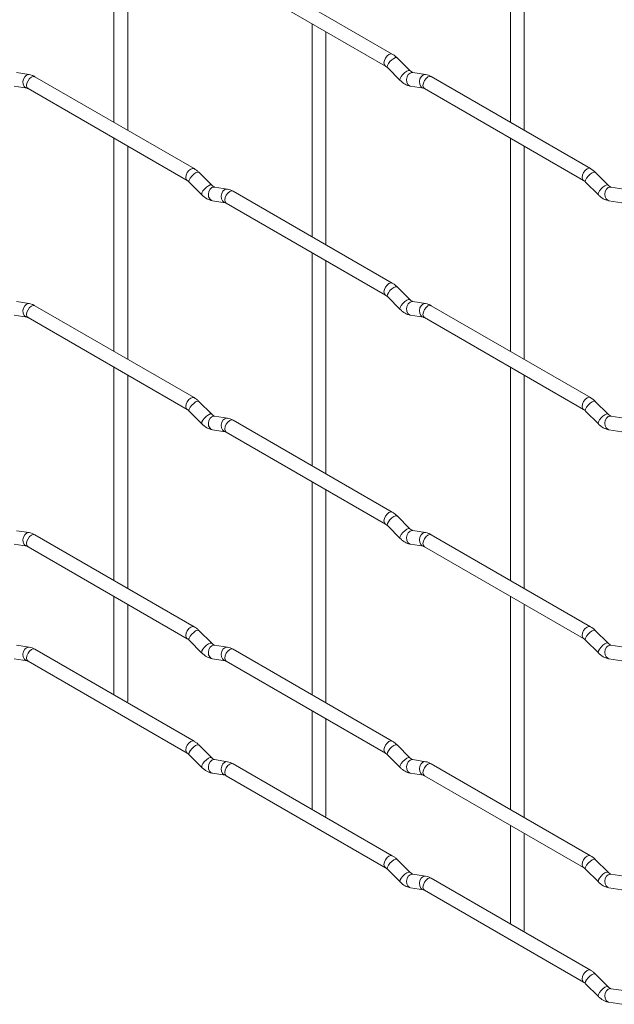
# Paper-space layout 'Layout1' of a CAD drawing. Units: millimetres. Extents: x -885 to 927, y -951 to 1592.
# Drawn here: x -38 to 69, y -457 to -279 of the extents above; entities that cross this region are included whole.
import ezdxf

# ---------------------------------------------------------------- set-up
doc = ezdxf.new("R2010")
doc.units = ezdxf.units.MM

psp = doc.layouts.get("Layout1")

# ---------------------------------------------------------------- linework, layer by layer
at = {"color": 7, "linetype": 'Continuous', "lineweight": 15}
for p, q in [((-21.26, -258.79), (-21.26, -297.38)), ((-18.76, -298.83), (-18.76, -260.23)), ((50.58, -258.78), (50.58, -297.38)), ((53.08, -298.82), (53.08, -260.23)), ((29.19, -285.03), (0.34, -268.38)), ((-0.91, -270.54), (27.94, -287.2)), ((14.66, -279.53), (14.66, -318.12)), ((17.16, -319.56), (17.16, -280.97)), ((32.38, -288.02), (30.06, -285.7)), ((-36.62, -288.74), (-38.94, -288.38)), ((28.29, -287.47), (30.61, -289.79)), ((32.38, -288.02), (32.37, -288.01)), ((35.23, -288.73), (32.9, -288.37)), ((-6.73, -305.77), (-35.58, -289.12)), ((65.11, -305.77), (36.26, -289.11)), ((-39.33, -290.85), (-37, -291.21)), ((-36.83, -291.28), (-7.98, -307.94)), ((32.51, -290.84), (34.84, -291.2)), ((35.01, -291.28), (63.86, -307.93)), ((-21.26, -300.27), (-21.26, -338.87)), ((50.58, -300.26), (50.58, -338.86)), ((-18.76, -340.31), (-18.76, -301.71)), ((53.08, -340.3), (53.08, -301.71)), ((-3.54, -308.77), (-5.87, -306.44)), ((68.3, -308.76), (65.98, -306.44)), ((-7.63, -308.21), (-5.31, -310.53)), ((64.21, -308.21), (66.54, -310.53)), ((-3.54, -308.77), (-3.55, -308.76)), ((-0.69, -309.48), (-3.02, -309.11)), ((29.19, -326.51), (0.34, -309.86)), ((68.3, -308.76), (68.29, -308.75)), ((71.15, -309.47), (68.82, -309.11)), ((-3.41, -311.58), (-1.08, -311.95)), ((-0.91, -312.02), (27.94, -328.68)), ((68.44, -311.58), (70.76, -311.94)), ((14.66, -321.01), (14.66, -359.6)), ((17.16, -361.05), (17.16, -322.45)), ((32.38, -329.5), (30.06, -327.18)), ((-36.62, -330.22), (-38.94, -329.86)), ((28.29, -328.95), (30.61, -331.27)), ((32.38, -329.5), (32.37, -329.49)), ((35.23, -330.21), (32.9, -329.85)), ((-6.73, -347.25), (-35.58, -330.6)), ((65.11, -347.25), (36.26, -330.59)), ((-39.33, -332.33), (-37, -332.69)), ((-36.83, -332.76), (-7.98, -349.42)), ((32.51, -332.32), (34.84, -332.68)), ((35.01, -332.76), (63.86, -349.41)), ((-21.26, -341.75), (-21.26, -380.35)), ((50.58, -341.75), (50.58, -380.34)), ((-18.76, -381.79), (-18.76, -343.2)), ((53.08, -381.78), (53.08, -343.19)), ((-3.54, -350.25), (-5.87, -347.92)), ((68.3, -350.24), (65.98, -347.92)), ((-7.63, -349.69), (-5.31, -352.02)), ((-3.54, -350.25), (-3.55, -350.24)), ((-0.69, -350.96), (-3.02, -350.59)), ((64.21, -349.69), (66.54, -352.01)), ((68.3, -350.24), (68.29, -350.23)), ((71.15, -350.95), (68.82, -350.59)), ((-3.41, -353.06), (-1.08, -353.43)), ((29.19, -367.99), (0.34, -351.34)), ((68.44, -353.06), (70.76, -353.42)), ((-0.91, -353.5), (27.94, -370.16)), ((14.66, -362.49), (14.66, -401.08)), ((17.16, -402.53), (17.16, -363.93)), ((32.38, -370.98), (30.06, -368.66)), ((28.29, -370.43), (30.61, -372.75)), ((-36.62, -371.7), (-38.94, -371.34)), ((-6.73, -388.73), (-35.58, -372.08)), ((32.38, -370.98), (32.37, -370.97)), ((35.23, -371.69), (32.9, -371.33)), ((65.11, -388.73), (36.26, -372.07)), ((-39.33, -373.81), (-37, -374.17)), ((-36.83, -374.25), (-7.98, -390.9)), ((32.51, -373.8), (34.84, -374.16)), ((35.01, -374.24), (63.86, -390.89)), ((-21.26, -383.23), (-21.26, -401.09)), ((50.58, -383.23), (50.58, -421.82)), ((-18.76, -402.23), (-18.76, -384.68)), ((53.08, -423.26), (53.08, -384.67)), ((-3.54, -391.73), (-5.87, -389.41)), ((68.3, -391.72), (65.98, -389.4)), ((-36.62, -392.44), (-38.94, -392.08)), ((-7.63, -391.17), (-5.31, -393.5)), ((-3.54, -391.73), (-3.55, -391.72)), ((-0.69, -392.44), (-3.02, -392.07)), ((64.21, -391.17), (66.54, -393.49)), ((68.3, -391.72), (68.29, -391.71)), ((71.15, -392.43), (68.82, -392.07)), ((-6.73, -409.47), (-35.58, -392.82)), ((29.19, -409.47), (0.34, -392.82)), ((-39.33, -394.55), (-37, -394.91)), ((-36.83, -394.99), (-7.98, -411.64)), ((-3.41, -394.54), (-1.08, -394.91)), ((-0.91, -394.98), (27.94, -411.64)), ((68.44, -394.54), (70.76, -394.9)), ((-18.84, -402.48), (-18.76, -402.23)), ((14.66, -403.97), (14.66, -421.82)), ((17.16, -422.97), (17.16, -405.41)), ((-3.54, -412.47), (-5.87, -410.15)), ((32.38, -412.46), (30.06, -410.14)), ((-7.63, -411.91), (-5.31, -414.24)), ((28.29, -411.91), (30.61, -414.23)), ((-3.54, -412.47), (-3.55, -412.46)), ((-0.69, -413.18), (-3.02, -412.81)), ((29.19, -430.21), (0.34, -413.56)), ((32.38, -412.46), (32.37, -412.45)), ((35.23, -413.18), (32.9, -412.81)), ((65.11, -430.21), (36.26, -413.55)), ((-3.41, -415.28), (-1.08, -415.65)), ((32.51, -415.28), (34.84, -415.65)), ((-0.91, -415.72), (27.94, -432.38)), ((35.01, -415.72), (63.86, -432.37)), ((17.08, -423.22), (17.16, -422.97)), ((50.58, -424.71), (50.58, -442.56)), ((53.08, -443.7), (53.08, -426.15)), ((32.38, -433.2), (30.06, -430.88)), ((68.3, -433.2), (65.98, -430.88)), ((28.29, -432.65), (30.61, -434.97)), ((32.38, -433.2), (32.37, -433.19)), ((64.21, -432.65), (66.54, -434.97)), ((68.3, -433.2), (68.29, -433.19)), ((35.23, -433.92), (32.9, -433.55)), ((65.11, -450.95), (36.26, -434.29)), ((71.15, -433.91), (68.82, -433.55)), ((32.51, -436.02), (34.84, -436.39)), ((35.01, -436.46), (63.86, -453.11)), ((68.44, -436.02), (70.76, -436.38)), ((53, -443.96), (53.08, -443.7)), ((68.3, -453.94), (65.98, -451.62)), ((64.21, -453.39), (66.54, -455.71)), ((68.3, -453.94), (68.29, -453.93)), ((71.15, -454.65), (68.82, -454.29)), ((68.44, -456.76), (70.76, -457.12))]:
    psp.add_line(p, q, dxfattribs=at)
at = {"color": 8, "linetype": 'Continuous', "lineweight": 15, "flags": 128}
for points in [[(29.19, -285.03), (28.91, -284.97), (28.57, -285.09), (28.23, -285.37), (27.94, -285.75), (27.75, -286.19), (27.68, -286.62), (27.75, -286.98), (27.94, -287.19)], [(30.06, -285.7), (30.01, -285.67), (29.79, -285.67), (29.47, -285.8), (29.11, -286.06), (28.76, -286.39), (28.47, -286.76), (28.29, -287.1), (28.24, -287.36), (28.29, -287.47)], [(-36.62, -288.74), (-36.75, -288.73), (-37.11, -288.84), (-37.43, -289.12), (-37.65, -289.54), (-37.74, -290.01), (-37.69, -290.49), (-37.51, -290.88), (-37.22, -291.14), (-37.02, -291.21)], [(32.37, -288.01), (32.34, -287.99), (32.12, -287.99), (31.8, -288.12), (31.44, -288.38), (31.09, -288.71), (30.8, -289.08), (30.61, -289.42), (30.57, -289.68), (30.61, -289.79)], [(32.9, -288.37), (32.77, -288.36), (32.41, -288.47), (32.09, -288.75), (31.87, -289.16), (31.78, -289.64), (31.82, -290.12), (32.01, -290.51), (32.3, -290.77), (32.51, -290.84)], [(35.23, -288.73), (35.09, -288.73), (34.73, -288.84), (34.42, -289.12), (34.19, -289.53), (34.1, -290.01), (34.15, -290.48), (34.33, -290.87), (34.62, -291.13), (34.82, -291.2)], [(-35.58, -289.12), (-35.87, -289.06), (-36.2, -289.18), (-36.54, -289.45), (-36.83, -289.84), (-37.02, -290.28), (-37.09, -290.71), (-37.02, -291.06), (-36.83, -291.28), (-36.83, -291.28)], [(36.26, -289.11), (35.98, -289.06), (35.64, -289.17), (35.3, -289.45), (35.01, -289.83), (34.82, -290.28), (34.75, -290.71), (34.82, -291.06), (35.01, -291.28), (35.01, -291.28)], [(-6.73, -305.77), (-7.02, -305.72), (-7.35, -305.84), (-7.69, -306.11), (-7.98, -306.5), (-8.17, -306.94), (-8.24, -307.37), (-8.17, -307.72), (-7.98, -307.94)], [(-5.87, -306.44), (-5.91, -306.41), (-6.13, -306.41), (-6.45, -306.54), (-6.81, -306.8), (-7.16, -307.14), (-7.45, -307.5), (-7.63, -307.84), (-7.68, -308.1), (-7.63, -308.21)], [(65.11, -305.77), (64.83, -305.71), (64.49, -305.83), (64.15, -306.1), (63.86, -306.49), (63.67, -306.93), (63.6, -307.36), (63.67, -307.71), (63.86, -307.93)], [(65.98, -306.44), (65.93, -306.41), (65.71, -306.4), (65.4, -306.54), (65.03, -306.79), (64.68, -307.13), (64.39, -307.49), (64.21, -307.83), (64.16, -308.09), (64.21, -308.21)], [(-3.55, -308.76), (-3.58, -308.73), (-3.81, -308.73), (-4.12, -308.87), (-4.48, -309.12), (-4.83, -309.46), (-5.12, -309.82), (-5.31, -310.16), (-5.36, -310.42), (-5.31, -310.53)], [(-3.02, -309.11), (-3.15, -309.11), (-3.52, -309.21), (-3.83, -309.5), (-4.05, -309.91), (-4.15, -310.39), (-4.1, -310.86), (-3.91, -311.25), (-3.62, -311.51), (-3.41, -311.58)], [(-0.69, -309.48), (-0.83, -309.47), (-1.19, -309.58), (-1.51, -309.86), (-1.73, -310.27), (-1.82, -310.75), (-1.77, -311.22), (-1.59, -311.62), (-1.3, -311.88), (-1.1, -311.95)], [(0.34, -309.86), (0.06, -309.8), (-0.28, -309.92), (-0.62, -310.19), (-0.91, -310.58), (-1.1, -311.02), (-1.17, -311.45), (-1.1, -311.8), (-0.91, -312.02), (-0.91, -312.02)], [(68.29, -308.75), (68.26, -308.73), (68.04, -308.72), (67.72, -308.86), (67.36, -309.11), (67.01, -309.45), (66.72, -309.81), (66.53, -310.15), (66.49, -310.41), (66.54, -310.53)], [(68.82, -309.11), (68.69, -309.1), (68.33, -309.21), (68.01, -309.49), (67.79, -309.9), (67.7, -310.38), (67.74, -310.85), (67.93, -311.25), (68.22, -311.5), (68.44, -311.58)], [(29.19, -326.51), (28.91, -326.46), (28.57, -326.57), (28.23, -326.85), (27.94, -327.23), (27.75, -327.67), (27.68, -328.1), (27.75, -328.46), (27.94, -328.67)], [(30.06, -327.18), (30.01, -327.15), (29.79, -327.15), (29.47, -327.28), (29.11, -327.54), (28.76, -327.87), (28.47, -328.24), (28.29, -328.58), (28.24, -328.84), (28.29, -328.95)], [(32.37, -329.49), (32.34, -329.47), (32.12, -329.47), (31.8, -329.6), (31.44, -329.86), (31.09, -330.19), (30.8, -330.56), (30.61, -330.9), (30.57, -331.16), (30.61, -331.27)], [(32.9, -329.85), (32.77, -329.84), (32.41, -329.95), (32.09, -330.23), (31.87, -330.64), (31.78, -331.12), (31.82, -331.6), (32.01, -331.99), (32.3, -332.25), (32.51, -332.32)], [(-36.62, -330.22), (-36.75, -330.21), (-37.11, -330.32), (-37.43, -330.6), (-37.65, -331.02), (-37.74, -331.49), (-37.69, -331.97), (-37.51, -332.36), (-37.22, -332.62), (-37.02, -332.69)], [(-35.58, -330.6), (-35.87, -330.54), (-36.2, -330.66), (-36.54, -330.93), (-36.83, -331.32), (-37.02, -331.76), (-37.09, -332.19), (-37.02, -332.54), (-36.83, -332.76), (-36.83, -332.76)], [(35.23, -330.21), (35.09, -330.21), (34.73, -330.32), (34.42, -330.6), (34.19, -331.01), (34.1, -331.49), (34.15, -331.96), (34.33, -332.35), (34.62, -332.61), (34.82, -332.68)], [(36.26, -330.59), (35.98, -330.54), (35.64, -330.65), (35.3, -330.93), (35.01, -331.31), (34.82, -331.76), (34.75, -332.19), (34.82, -332.54), (35.01, -332.76), (35.01, -332.76)], [(-6.73, -347.25), (-7.02, -347.2), (-7.35, -347.32), (-7.69, -347.59), (-7.98, -347.98), (-8.17, -348.42), (-8.24, -348.85), (-8.17, -349.2), (-7.98, -349.42)], [(65.11, -347.25), (64.83, -347.19), (64.49, -347.31), (64.15, -347.58), (63.86, -347.97), (63.67, -348.41), (63.6, -348.84), (63.67, -349.19), (63.86, -349.41)], [(-5.87, -347.92), (-5.91, -347.89), (-6.13, -347.89), (-6.45, -348.03), (-6.81, -348.28), (-7.16, -348.62), (-7.45, -348.98), (-7.63, -349.32), (-7.68, -349.58), (-7.63, -349.69)], [(65.98, -347.92), (65.93, -347.89), (65.71, -347.88), (65.4, -348.02), (65.03, -348.27), (64.68, -348.61), (64.39, -348.97), (64.21, -349.31), (64.16, -349.57), (64.21, -349.69)], [(-3.55, -350.24), (-3.58, -350.21), (-3.81, -350.21), (-4.12, -350.35), (-4.48, -350.6), (-4.83, -350.94), (-5.12, -351.3), (-5.31, -351.64), (-5.36, -351.9), (-5.31, -352.02)], [(-3.02, -350.59), (-3.15, -350.59), (-3.52, -350.7), (-3.83, -350.98), (-4.05, -351.39), (-4.15, -351.87), (-4.1, -352.34), (-3.91, -352.73), (-3.62, -352.99), (-3.41, -353.06)], [(-0.69, -350.96), (-0.83, -350.95), (-1.19, -351.06), (-1.51, -351.34), (-1.73, -351.75), (-1.82, -352.23), (-1.77, -352.7), (-1.59, -353.1), (-1.3, -353.36), (-1.1, -353.43)], [(0.34, -351.34), (0.06, -351.28), (-0.28, -351.4), (-0.62, -351.67), (-0.91, -352.06), (-1.1, -352.5), (-1.17, -352.93), (-1.1, -353.28), (-0.91, -353.5), (-0.91, -353.5)], [(68.29, -350.23), (68.26, -350.21), (68.04, -350.2), (67.72, -350.34), (67.36, -350.59), (67.01, -350.93), (66.72, -351.29), (66.53, -351.63), (66.49, -351.9), (66.54, -352.01)], [(68.82, -350.59), (68.69, -350.58), (68.33, -350.69), (68.01, -350.97), (67.79, -351.38), (67.7, -351.86), (67.74, -352.33), (67.93, -352.73), (68.22, -352.98), (68.44, -353.06)], [(29.19, -367.99), (28.91, -367.94), (28.57, -368.05), (28.23, -368.33), (27.94, -368.71), (27.75, -369.15), (27.68, -369.58), (27.75, -369.94), (27.94, -370.15)], [(30.06, -368.66), (30.01, -368.63), (29.79, -368.63), (29.47, -368.76), (29.11, -369.02), (28.76, -369.35), (28.47, -369.72), (28.29, -370.06), (28.24, -370.32), (28.29, -370.43)], [(-36.62, -371.7), (-36.75, -371.69), (-37.11, -371.8), (-37.43, -372.08), (-37.65, -372.5), (-37.74, -372.97), (-37.69, -373.45), (-37.51, -373.84), (-37.22, -374.1), (-37.02, -374.17)], [(-35.58, -372.08), (-35.87, -372.02), (-36.2, -372.14), (-36.54, -372.41), (-36.83, -372.8), (-37.02, -373.24), (-37.09, -373.67), (-37.02, -374.02), (-36.83, -374.25), (-36.83, -374.25)], [(32.37, -370.97), (32.34, -370.95), (32.12, -370.95), (31.8, -371.08), (31.44, -371.34), (31.09, -371.67), (30.8, -372.04), (30.61, -372.38), (30.57, -372.64), (30.61, -372.75)], [(32.9, -371.33), (32.77, -371.32), (32.41, -371.43), (32.09, -371.71), (31.87, -372.12), (31.78, -372.6), (31.82, -373.08), (32.01, -373.47), (32.3, -373.73), (32.51, -373.8)], [(35.23, -371.69), (35.09, -371.69), (34.73, -371.8), (34.42, -372.08), (34.19, -372.49), (34.1, -372.97), (34.15, -373.44), (34.33, -373.84), (34.62, -374.09), (34.82, -374.16)], [(36.26, -372.07), (35.98, -372.02), (35.64, -372.14), (35.3, -372.41), (35.01, -372.79), (34.82, -373.24), (34.75, -373.67), (34.82, -374.02), (35.01, -374.24), (35.01, -374.24)], [(-6.73, -388.73), (-7.02, -388.68), (-7.35, -388.8), (-7.69, -389.07), (-7.98, -389.46), (-8.17, -389.9), (-8.24, -390.33), (-8.17, -390.68), (-7.98, -390.9)], [(65.11, -388.73), (64.83, -388.67), (64.49, -388.79), (64.15, -389.06), (63.86, -389.45), (63.67, -389.89), (63.6, -390.32), (63.67, -390.67), (63.86, -390.89)], [(-5.87, -389.41), (-5.91, -389.37), (-6.13, -389.37), (-6.45, -389.51), (-6.81, -389.76), (-7.16, -390.1), (-7.45, -390.46), (-7.63, -390.8), (-7.68, -391.06), (-7.63, -391.17)], [(65.98, -389.4), (65.93, -389.37), (65.71, -389.36), (65.4, -389.5), (65.03, -389.75), (64.68, -390.09), (64.39, -390.45), (64.21, -390.79), (64.16, -391.05), (64.21, -391.17)], [(-3.55, -391.72), (-3.58, -391.7), (-3.81, -391.69), (-4.12, -391.83), (-4.48, -392.08), (-4.83, -392.42), (-5.12, -392.78), (-5.31, -393.12), (-5.36, -393.38), (-5.31, -393.5)], [(-3.02, -392.07), (-3.15, -392.07), (-3.52, -392.18), (-3.83, -392.46), (-4.05, -392.87), (-4.15, -393.35), (-4.1, -393.82), (-3.91, -394.21), (-3.62, -394.47), (-3.41, -394.54)], [(68.29, -391.71), (68.26, -391.69), (68.04, -391.68), (67.72, -391.82), (67.36, -392.07), (67.01, -392.41), (66.72, -392.78), (66.53, -393.11), (66.49, -393.38), (66.54, -393.49)], [(68.82, -392.07), (68.69, -392.06), (68.33, -392.17), (68.01, -392.45), (67.79, -392.86), (67.7, -393.34), (67.74, -393.81), (67.93, -394.21), (68.22, -394.46), (68.44, -394.54)], [(-36.62, -392.44), (-36.75, -392.43), (-37.11, -392.54), (-37.43, -392.82), (-37.65, -393.24), (-37.74, -393.71), (-37.69, -394.19), (-37.51, -394.58), (-37.22, -394.84), (-37.02, -394.91)], [(-35.58, -392.82), (-35.87, -392.76), (-36.2, -392.88), (-36.54, -393.15), (-36.83, -393.54), (-37.02, -393.98), (-37.09, -394.41), (-37.02, -394.76), (-36.83, -394.99), (-36.83, -394.99)], [(-0.69, -392.44), (-0.83, -392.43), (-1.19, -392.54), (-1.51, -392.82), (-1.73, -393.23), (-1.82, -393.71), (-1.77, -394.18), (-1.59, -394.58), (-1.3, -394.84), (-1.1, -394.91)], [(0.34, -392.82), (0.06, -392.76), (-0.28, -392.88), (-0.62, -393.15), (-0.91, -393.54), (-1.1, -393.98), (-1.17, -394.41), (-1.1, -394.76), (-0.91, -394.98), (-0.91, -394.98)], [(-6.73, -409.47), (-7.02, -409.42), (-7.35, -409.54), (-7.69, -409.81), (-7.98, -410.2), (-8.17, -410.64), (-8.24, -411.07), (-8.17, -411.42), (-7.98, -411.64)], [(-5.87, -410.15), (-5.91, -410.11), (-6.13, -410.11), (-6.45, -410.25), (-6.81, -410.5), (-7.16, -410.84), (-7.45, -411.2), (-7.63, -411.54), (-7.68, -411.8), (-7.63, -411.91)], [(29.19, -409.47), (28.91, -409.42), (28.57, -409.53), (28.23, -409.81), (27.94, -410.19), (27.75, -410.63), (27.68, -411.06), (27.75, -411.42), (27.94, -411.63)], [(30.06, -410.14), (30.01, -410.11), (29.79, -410.11), (29.47, -410.24), (29.11, -410.5), (28.76, -410.83), (28.47, -411.2), (28.29, -411.54), (28.24, -411.8), (28.29, -411.91)], [(-3.55, -412.46), (-3.58, -412.44), (-3.81, -412.43), (-4.12, -412.57), (-4.48, -412.82), (-4.83, -413.16), (-5.12, -413.52), (-5.31, -413.86), (-5.36, -414.12), (-5.31, -414.24)], [(-3.02, -412.81), (-3.15, -412.81), (-3.52, -412.92), (-3.83, -413.2), (-4.05, -413.61), (-4.15, -414.09), (-4.1, -414.56), (-3.91, -414.95), (-3.62, -415.21), (-3.41, -415.28)], [(-0.69, -413.18), (-0.83, -413.17), (-1.19, -413.28), (-1.51, -413.56), (-1.73, -413.97), (-1.82, -414.45), (-1.77, -414.92), (-1.59, -415.32), (-1.3, -415.58), (-1.1, -415.65)], [(0.34, -413.56), (0.06, -413.5), (-0.28, -413.62), (-0.62, -413.89), (-0.91, -414.28), (-1.1, -414.72), (-1.17, -415.15), (-1.1, -415.5), (-0.91, -415.72), (-0.91, -415.72)], [(32.37, -412.45), (32.34, -412.43), (32.12, -412.43), (31.8, -412.56), (31.44, -412.82), (31.09, -413.15), (30.8, -413.52), (30.61, -413.86), (30.57, -414.12), (30.61, -414.23)], [(32.9, -412.81), (32.77, -412.8), (32.41, -412.91), (32.09, -413.19), (31.87, -413.61), (31.78, -414.08), (31.82, -414.56), (32.01, -414.95), (32.3, -415.21), (32.51, -415.28)], [(35.23, -413.18), (35.09, -413.17), (34.73, -413.28), (34.42, -413.56), (34.19, -413.97), (34.1, -414.45), (34.15, -414.92), (34.33, -415.32), (34.62, -415.57), (34.82, -415.64)], [(36.26, -413.55), (35.98, -413.5), (35.64, -413.62), (35.3, -413.89), (35.01, -414.28), (34.82, -414.72), (34.75, -415.15), (34.82, -415.5), (35.01, -415.72), (35.01, -415.72)], [(29.19, -430.21), (28.91, -430.16), (28.57, -430.27), (28.23, -430.55), (27.94, -430.93), (27.75, -431.37), (27.68, -431.8), (27.75, -432.16), (27.94, -432.37)], [(30.06, -430.88), (30.01, -430.85), (29.79, -430.85), (29.47, -430.98), (29.11, -431.24), (28.76, -431.57), (28.47, -431.94), (28.29, -432.28), (28.24, -432.54), (28.29, -432.65)], [(65.11, -430.21), (64.83, -430.15), (64.49, -430.27), (64.15, -430.54), (63.86, -430.93), (63.67, -431.37), (63.6, -431.8), (63.67, -432.15), (63.86, -432.37)], [(65.98, -430.88), (65.93, -430.85), (65.71, -430.84), (65.4, -430.98), (65.03, -431.23), (64.68, -431.57), (64.39, -431.93), (64.21, -432.27), (64.16, -432.53), (64.21, -432.65)], [(32.37, -433.19), (32.34, -433.17), (32.12, -433.17), (31.8, -433.3), (31.44, -433.56), (31.09, -433.89), (30.8, -434.26), (30.61, -434.6), (30.57, -434.86), (30.61, -434.97)], [(68.29, -433.19), (68.26, -433.17), (68.04, -433.16), (67.72, -433.3), (67.36, -433.55), (67.01, -433.89), (66.72, -434.26), (66.53, -434.59), (66.49, -434.86), (66.54, -434.97)], [(32.9, -433.55), (32.77, -433.54), (32.41, -433.65), (32.09, -433.93), (31.87, -434.35), (31.78, -434.82), (31.82, -435.3), (32.01, -435.69), (32.3, -435.95), (32.51, -436.02)], [(35.23, -433.92), (35.09, -433.91), (34.73, -434.02), (34.42, -434.3), (34.19, -434.71), (34.1, -435.19), (34.15, -435.66), (34.33, -436.06), (34.62, -436.31), (34.82, -436.38)], [(36.26, -434.29), (35.98, -434.24), (35.64, -434.36), (35.3, -434.63), (35.01, -435.02), (34.82, -435.46), (34.75, -435.89), (34.82, -436.24), (35.01, -436.46), (35.01, -436.46)], [(68.82, -433.55), (68.69, -433.54), (68.33, -433.65), (68.01, -433.93), (67.79, -434.34), (67.7, -434.82), (67.74, -435.29), (67.93, -435.69), (68.22, -435.95), (68.44, -436.02)], [(65.11, -450.95), (64.83, -450.89), (64.49, -451.01), (64.15, -451.28), (63.86, -451.67), (63.67, -452.11), (63.6, -452.54), (63.67, -452.89), (63.86, -453.11)], [(65.98, -451.62), (65.93, -451.59), (65.71, -451.58), (65.4, -451.72), (65.03, -451.97), (64.68, -452.31), (64.39, -452.67), (64.21, -453.01), (64.16, -453.28), (64.21, -453.39)], [(68.29, -453.93), (68.26, -453.91), (68.04, -453.9), (67.72, -454.04), (67.36, -454.29), (67.01, -454.63), (66.72, -455), (66.53, -455.33), (66.49, -455.6), (66.54, -455.71)], [(68.82, -454.29), (68.69, -454.28), (68.33, -454.39), (68.01, -454.67), (67.79, -455.08), (67.7, -455.56), (67.74, -456.03), (67.93, -456.43), (68.22, -456.69), (68.44, -456.76)]]:
    psp.add_lwpolyline(points, dxfattribs=at)
at = {"color": 7, "linetype": 'Continuous', "lineweight": 15}
for points, knots in [([(30.06, -285.7), (29.91, -285.57), (29.64, -285.31), (29.34, -285.12), (29.19, -285.03)], [0, 0, 0, 0, 0.520084, 1, 1, 1, 1]), ([(-35.58, -289.12), (-35.75, -289.03), (-36.08, -288.85), (-36.44, -288.78), (-36.62, -288.74)], [0, 0, 0, 0, 0.514814, 1, 1, 1, 1]), ([(27.94, -287.2), (28, -287.23), (28.1, -287.3), (28.23, -287.41), (28.29, -287.47)], [0, 0, 0, 0, 0.524096, 1, 1, 1, 1]), ([(32.9, -288.37), (32.89, -288.37), (32.86, -288.36), (32.66, -288.27), (32.48, -288.11), (32.38, -288.02)], [0, 0, 0, 0, 0.269975, 0.608171, 1, 1, 1, 1]), ([(36.26, -289.11), (36.09, -289.02), (35.76, -288.85), (35.4, -288.77), (35.23, -288.73)], [0, 0, 0, 0, 0.514814, 1, 1, 1, 1]), ([(30.61, -289.79), (30.76, -289.92), (31.17, -290.3), (31.81, -290.68), (32.33, -290.8), (32.51, -290.84)], [0, 0, 0, 0, 0.25153, 0.729095, 1, 1, 1, 1]), ([(-37, -291.21), (-36.99, -291.21), (-36.96, -291.22), (-36.87, -291.26), (-36.83, -291.28)], [0, 0, 0, 0, 0.533867, 1, 1, 1, 1]), ([(34.84, -291.2), (34.85, -291.21), (34.88, -291.21), (34.97, -291.26), (35.01, -291.28)], [0, 0, 0, 0, 0.533867, 1, 1, 1, 1]), ([(-5.87, -306.44), (-6.01, -306.31), (-6.28, -306.05), (-6.58, -305.87), (-6.73, -305.77)], [0, 0, 0, 0, 0.520084, 1, 1, 1, 1]), ([(65.98, -306.44), (65.83, -306.3), (65.56, -306.05), (65.26, -305.86), (65.11, -305.77)], [0, 0, 0, 0, 0.520084, 1, 1, 1, 1]), ([(-7.98, -307.94), (-7.92, -307.97), (-7.82, -308.04), (-7.69, -308.16), (-7.63, -308.21)], [0, 0, 0, 0, 0.524096, 1, 1, 1, 1]), ([(63.86, -307.93), (63.92, -307.97), (64.02, -308.03), (64.15, -308.15), (64.21, -308.21)], [0, 0, 0, 0, 0.524096, 1, 1, 1, 1]), ([(-3.02, -309.11), (-3.03, -309.11), (-3.06, -309.1), (-3.26, -309.02), (-3.44, -308.85), (-3.54, -308.77)], [0, 0, 0, 0, 0.269975, 0.608171, 1, 1, 1, 1]), ([(0.34, -309.86), (0.17, -309.77), (-0.16, -309.59), (-0.52, -309.51), (-0.69, -309.48)], [0, 0, 0, 0, 0.514814, 1, 1, 1, 1]), ([(68.82, -309.11), (68.81, -309.1), (68.78, -309.1), (68.58, -309.01), (68.4, -308.85), (68.3, -308.76)], [0, 0, 0, 0, 0.269975, 0.608171, 1, 1, 1, 1]), ([(-5.31, -310.53), (-5.16, -310.67), (-4.75, -311.05), (-4.11, -311.42), (-3.59, -311.54), (-3.41, -311.58)], [0, 0, 0, 0, 0.25153, 0.729095, 1, 1, 1, 1]), ([(-1.08, -311.95), (-1.07, -311.95), (-1.04, -311.95), (-0.95, -312), (-0.91, -312.02)], [0, 0, 0, 0, 0.533867, 1, 1, 1, 1]), ([(66.54, -310.53), (66.68, -310.66), (67.09, -311.04), (67.73, -311.42), (68.25, -311.53), (68.44, -311.58)], [0, 0, 0, 0, 0.25153, 0.729095, 1, 1, 1, 1]), ([(30.06, -327.18), (29.91, -327.05), (29.64, -326.79), (29.34, -326.6), (29.19, -326.51)], [0, 0, 0, 0, 0.520084, 1, 1, 1, 1]), ([(27.94, -328.68), (28, -328.71), (28.1, -328.78), (28.23, -328.89), (28.29, -328.95)], [0, 0, 0, 0, 0.524096, 1, 1, 1, 1]), ([(32.9, -329.85), (32.89, -329.85), (32.86, -329.84), (32.66, -329.75), (32.48, -329.59), (32.38, -329.5)], [0, 0, 0, 0, 0.269975, 0.608171, 1, 1, 1, 1]), ([(-35.58, -330.6), (-35.75, -330.51), (-36.08, -330.33), (-36.44, -330.26), (-36.62, -330.22)], [0, 0, 0, 0, 0.514814, 1, 1, 1, 1]), ([(30.61, -331.27), (30.76, -331.4), (31.17, -331.78), (31.81, -332.16), (32.33, -332.28), (32.51, -332.32)], [0, 0, 0, 0, 0.25153, 0.729095, 1, 1, 1, 1]), ([(36.26, -330.59), (36.09, -330.5), (35.76, -330.33), (35.4, -330.25), (35.23, -330.21)], [0, 0, 0, 0, 0.514814, 1, 1, 1, 1]), ([(-37, -332.69), (-36.99, -332.69), (-36.96, -332.7), (-36.87, -332.74), (-36.83, -332.76)], [0, 0, 0, 0, 0.533867, 1, 1, 1, 1]), ([(34.84, -332.68), (34.85, -332.69), (34.88, -332.69), (34.97, -332.74), (35.01, -332.76)], [0, 0, 0, 0, 0.533867, 1, 1, 1, 1]), ([(-5.87, -347.92), (-6.01, -347.79), (-6.28, -347.54), (-6.58, -347.35), (-6.73, -347.25)], [0, 0, 0, 0, 0.520084, 1, 1, 1, 1]), ([(65.98, -347.92), (65.83, -347.78), (65.56, -347.53), (65.26, -347.34), (65.11, -347.25)], [0, 0, 0, 0, 0.520084, 1, 1, 1, 1]), ([(-7.98, -349.42), (-7.92, -349.45), (-7.82, -349.52), (-7.69, -349.64), (-7.63, -349.69)], [0, 0, 0, 0, 0.524096, 1, 1, 1, 1]), ([(63.86, -349.41), (63.92, -349.45), (64.02, -349.51), (64.15, -349.63), (64.21, -349.69)], [0, 0, 0, 0, 0.524096, 1, 1, 1, 1]), ([(-3.02, -350.59), (-3.03, -350.59), (-3.06, -350.58), (-3.26, -350.5), (-3.44, -350.33), (-3.54, -350.25)], [0, 0, 0, 0, 0.269975, 0.608171, 1, 1, 1, 1]), ([(0.34, -351.34), (0.17, -351.25), (-0.16, -351.07), (-0.52, -350.99), (-0.69, -350.96)], [0, 0, 0, 0, 0.514814, 1, 1, 1, 1]), ([(68.82, -350.59), (68.81, -350.58), (68.78, -350.58), (68.58, -350.49), (68.4, -350.33), (68.3, -350.24)], [0, 0, 0, 0, 0.269975, 0.608171, 1, 1, 1, 1]), ([(-5.31, -352.02), (-5.16, -352.15), (-4.75, -352.53), (-4.11, -352.9), (-3.59, -353.02), (-3.41, -353.06)], [0, 0, 0, 0, 0.25153, 0.729095, 1, 1, 1, 1]), ([(66.54, -352.01), (66.68, -352.14), (67.09, -352.52), (67.73, -352.9), (68.25, -353.01), (68.44, -353.06)], [0, 0, 0, 0, 0.25153, 0.729095, 1, 1, 1, 1]), ([(-1.08, -353.43), (-1.07, -353.43), (-1.04, -353.43), (-0.95, -353.48), (-0.91, -353.5)], [0, 0, 0, 0, 0.533867, 1, 1, 1, 1]), ([(30.06, -368.66), (29.91, -368.53), (29.64, -368.27), (29.34, -368.08), (29.19, -367.99)], [0, 0, 0, 0, 0.520084, 1, 1, 1, 1]), ([(27.94, -370.16), (28, -370.19), (28.1, -370.26), (28.23, -370.38), (28.29, -370.43)], [0, 0, 0, 0, 0.524096, 1, 1, 1, 1]), ([(-35.58, -372.08), (-35.75, -371.99), (-36.08, -371.81), (-36.44, -371.74), (-36.62, -371.7)], [0, 0, 0, 0, 0.514814, 1, 1, 1, 1]), ([(32.9, -371.33), (32.89, -371.33), (32.86, -371.32), (32.66, -371.23), (32.48, -371.07), (32.38, -370.98)], [0, 0, 0, 0, 0.269975, 0.608171, 1, 1, 1, 1]), ([(36.26, -372.07), (36.09, -371.98), (35.76, -371.81), (35.4, -371.73), (35.23, -371.69)], [0, 0, 0, 0, 0.514814, 1, 1, 1, 1]), ([(-37, -374.17), (-36.99, -374.17), (-36.96, -374.18), (-36.87, -374.22), (-36.83, -374.25)], [0, 0, 0, 0, 0.533867, 1, 1, 1, 1]), ([(30.61, -372.75), (30.76, -372.88), (31.17, -373.26), (31.81, -373.64), (32.33, -373.76), (32.51, -373.8)], [0, 0, 0, 0, 0.25153, 0.729095, 1, 1, 1, 1]), ([(34.84, -374.16), (34.85, -374.17), (34.88, -374.17), (34.97, -374.22), (35.01, -374.24)], [0, 0, 0, 0, 0.533867, 1, 1, 1, 1]), ([(-5.87, -389.41), (-6.01, -389.27), (-6.28, -389.02), (-6.58, -388.83), (-6.73, -388.73)], [0, 0, 0, 0, 0.520084, 1, 1, 1, 1]), ([(65.98, -389.4), (65.83, -389.26), (65.56, -389.01), (65.26, -388.82), (65.11, -388.73)], [0, 0, 0, 0, 0.520084, 1, 1, 1, 1]), ([(-7.98, -390.9), (-7.92, -390.93), (-7.82, -391), (-7.69, -391.12), (-7.63, -391.17)], [0, 0, 0, 0, 0.524096, 1, 1, 1, 1]), ([(-3.02, -392.07), (-3.03, -392.07), (-3.06, -392.07), (-3.26, -391.98), (-3.44, -391.81), (-3.54, -391.73)], [0, 0, 0, 0, 0.269975, 0.608171, 1, 1, 1, 1]), ([(63.86, -390.89), (63.92, -390.93), (64.02, -390.99), (64.15, -391.11), (64.21, -391.17)], [0, 0, 0, 0, 0.524096, 1, 1, 1, 1]), ([(68.82, -392.07), (68.81, -392.06), (68.78, -392.06), (68.58, -391.97), (68.4, -391.81), (68.3, -391.72)], [0, 0, 0, 0, 0.269975, 0.608171, 1, 1, 1, 1]), ([(-35.58, -392.82), (-35.75, -392.73), (-36.08, -392.55), (-36.44, -392.48), (-36.62, -392.44)], [0, 0, 0, 0, 0.514814, 1, 1, 1, 1]), ([(-5.31, -393.5), (-5.16, -393.63), (-4.75, -394.01), (-4.11, -394.39), (-3.59, -394.5), (-3.41, -394.54)], [0, 0, 0, 0, 0.25153, 0.729095, 1, 1, 1, 1]), ([(0.34, -392.82), (0.17, -392.73), (-0.16, -392.55), (-0.52, -392.48), (-0.69, -392.44)], [0, 0, 0, 0, 0.514814, 1, 1, 1, 1]), ([(66.54, -393.49), (66.68, -393.62), (67.09, -394), (67.73, -394.38), (68.25, -394.5), (68.44, -394.54)], [0, 0, 0, 0, 0.25153, 0.729095, 1, 1, 1, 1]), ([(-37, -394.91), (-36.99, -394.91), (-36.96, -394.92), (-36.87, -394.96), (-36.83, -394.99)], [0, 0, 0, 0, 0.533867, 1, 1, 1, 1]), ([(-1.08, -394.91), (-1.07, -394.91), (-1.04, -394.91), (-0.95, -394.96), (-0.91, -394.98)], [0, 0, 0, 0, 0.533867, 1, 1, 1, 1]), ([(-5.87, -410.15), (-6.01, -410.01), (-6.28, -409.76), (-6.58, -409.57), (-6.73, -409.47)], [0, 0, 0, 0, 0.520084, 1, 1, 1, 1]), ([(30.06, -410.14), (29.91, -410.01), (29.64, -409.75), (29.34, -409.56), (29.19, -409.47)], [0, 0, 0, 0, 0.520084, 1, 1, 1, 1]), ([(-7.98, -411.64), (-7.92, -411.67), (-7.82, -411.74), (-7.69, -411.86), (-7.63, -411.91)], [0, 0, 0, 0, 0.524096, 1, 1, 1, 1]), ([(27.94, -411.64), (28, -411.67), (28.1, -411.74), (28.23, -411.86), (28.29, -411.91)], [0, 0, 0, 0, 0.524096, 1, 1, 1, 1]), ([(-3.02, -412.81), (-3.03, -412.81), (-3.06, -412.81), (-3.26, -412.72), (-3.44, -412.55), (-3.54, -412.47)], [0, 0, 0, 0, 0.269975, 0.608171, 1, 1, 1, 1]), ([(0.34, -413.56), (0.17, -413.47), (-0.16, -413.29), (-0.52, -413.22), (-0.69, -413.18)], [0, 0, 0, 0, 0.514814, 1, 1, 1, 1]), ([(32.9, -412.81), (32.89, -412.81), (32.86, -412.8), (32.66, -412.71), (32.48, -412.55), (32.38, -412.46)], [0, 0, 0, 0, 0.269975, 0.608171, 1, 1, 1, 1]), ([(36.26, -413.55), (36.09, -413.46), (35.76, -413.29), (35.4, -413.21), (35.23, -413.18)], [0, 0, 0, 0, 0.514814, 1, 1, 1, 1]), ([(-5.31, -414.24), (-5.16, -414.37), (-4.75, -414.75), (-4.11, -415.13), (-3.59, -415.24), (-3.41, -415.28)], [0, 0, 0, 0, 0.25153, 0.729095, 1, 1, 1, 1]), ([(30.61, -414.23), (30.76, -414.36), (31.17, -414.74), (31.81, -415.12), (32.33, -415.24), (32.51, -415.28)], [0, 0, 0, 0, 0.25153, 0.729095, 1, 1, 1, 1]), ([(-1.08, -415.65), (-1.07, -415.65), (-1.04, -415.65), (-0.95, -415.7), (-0.91, -415.72)], [0, 0, 0, 0, 0.533867, 1, 1, 1, 1]), ([(34.84, -415.65), (34.85, -415.65), (34.88, -415.65), (34.97, -415.7), (35.01, -415.72)], [0, 0, 0, 0, 0.533867, 1, 1, 1, 1]), ([(30.06, -430.88), (29.91, -430.75), (29.64, -430.49), (29.34, -430.3), (29.19, -430.21)], [0, 0, 0, 0, 0.520084, 1, 1, 1, 1]), ([(65.98, -430.88), (65.83, -430.75), (65.56, -430.49), (65.26, -430.3), (65.11, -430.21)], [0, 0, 0, 0, 0.520084, 1, 1, 1, 1]), ([(27.94, -432.38), (28, -432.41), (28.1, -432.48), (28.23, -432.6), (28.29, -432.65)], [0, 0, 0, 0, 0.524096, 1, 1, 1, 1]), ([(32.9, -433.55), (32.89, -433.55), (32.86, -433.54), (32.66, -433.45), (32.48, -433.29), (32.38, -433.2)], [0, 0, 0, 0, 0.269975, 0.608171, 1, 1, 1, 1]), ([(63.86, -432.37), (63.92, -432.41), (64.02, -432.47), (64.15, -432.59), (64.21, -432.65)], [0, 0, 0, 0, 0.524096, 1, 1, 1, 1]), ([(68.82, -433.55), (68.81, -433.54), (68.78, -433.54), (68.58, -433.45), (68.4, -433.29), (68.3, -433.2)], [0, 0, 0, 0, 0.269975, 0.608171, 1, 1, 1, 1]), ([(30.61, -434.97), (30.76, -435.1), (31.17, -435.49), (31.81, -435.86), (32.33, -435.98), (32.51, -436.02)], [0, 0, 0, 0, 0.25153, 0.729095, 1, 1, 1, 1]), ([(36.26, -434.29), (36.09, -434.2), (35.76, -434.03), (35.4, -433.95), (35.23, -433.92)], [0, 0, 0, 0, 0.514814, 1, 1, 1, 1]), ([(66.54, -434.97), (66.68, -435.1), (67.09, -435.48), (67.73, -435.86), (68.25, -435.98), (68.44, -436.02)], [0, 0, 0, 0, 0.25153, 0.729095, 1, 1, 1, 1]), ([(34.84, -436.39), (34.85, -436.39), (34.88, -436.39), (34.97, -436.44), (35.01, -436.46)], [0, 0, 0, 0, 0.533867, 1, 1, 1, 1]), ([(65.98, -451.62), (65.83, -451.49), (65.56, -451.23), (65.26, -451.04), (65.11, -450.95)], [0, 0, 0, 0, 0.520084, 1, 1, 1, 1]), ([(63.86, -453.11), (63.92, -453.15), (64.02, -453.21), (64.15, -453.33), (64.21, -453.39)], [0, 0, 0, 0, 0.524096, 1, 1, 1, 1]), ([(68.82, -454.29), (68.81, -454.29), (68.78, -454.28), (68.58, -454.19), (68.4, -454.03), (68.3, -453.94)], [0, 0, 0, 0, 0.269975, 0.608171, 1, 1, 1, 1]), ([(66.54, -455.71), (66.68, -455.84), (67.09, -456.22), (67.73, -456.6), (68.25, -456.72), (68.44, -456.76)], [0, 0, 0, 0, 0.25153, 0.729095, 1, 1, 1, 1])]:
    psp.add_open_spline(points, degree=3, knots=knots, dxfattribs=at)

doc.saveas('drawing.dxf')
